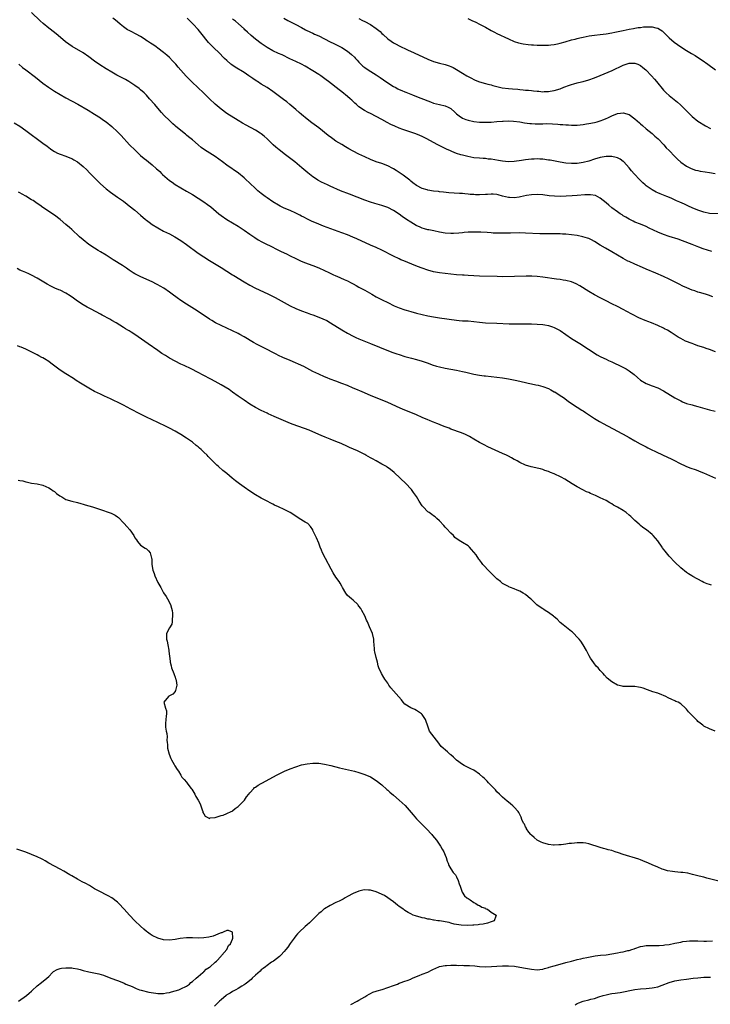
# Model space of a CAD drawing. Units: inches. Extents: x 2571000 to 2574000, y 1557000 to 1560000.
# Drawn here: x 2572201 to 2572441, y 1557662 to 1558004 of the extents above; entities that cross this region are included whole.
import ezdxf

# ---------------------------------------------------------------- set-up
doc = ezdxf.new("R2010")
doc.units = ezdxf.units.IN
doc.header["$MEASUREMENT"] = 0
doc.layers.add('LD25711557_10ft', color=254, linetype='Continuous')

msp = doc.modelspace()

# ---------------------------------------------------------------- linework, layer by layer
at = {"layer": 'LD25711557_10ft'}
for points, elevation in [([(2572443.1, 1557889), (2572441, 1557889.74), (2572439.9, 1557890.1), (2572439, 1557890.42), (2572437, 1557891.08), (2572435.61, 1557891.61), (2572435, 1557891.81), (2572432.71, 1557892.71), (2572431, 1557893.54), (2572430.06, 1557894.06), (2572427.67, 1557895.67), (2572426.43, 1557896.43), (2572425.37, 1557897), (2572425, 1557897.19), (2572423, 1557898.09), (2572420.84, 1557899), (2572419.5, 1557899.5), (2572419, 1557899.72), (2572418.07, 1557900.07), (2572417, 1557900.58), (2572416.7, 1557900.7), (2572414.03, 1557902.03), (2572412.28, 1557903), (2572411, 1557903.68), (2572409, 1557904.69), (2572407, 1557905.65), (2572405, 1557906.63), (2572403, 1557907.69), (2572401, 1557908.82), (2572399, 1557909.99), (2572395.88, 1557911.88), (2572394.58, 1557912.58), (2572393, 1557913.27), (2572391, 1557913.79), (2572390.09, 1557913.91), (2572389, 1557914.08), (2572387.77, 1557914.23), (2572383, 1557914.87), (2572381, 1557915.1), (2572379.22, 1557915.22), (2572377.22, 1557915.22), (2572373.1, 1557915.1), (2572369.08, 1557915.08), (2572367.1, 1557915.1), (2572361, 1557915.24), (2572359, 1557915.33), (2572357, 1557915.46), (2572355.58, 1557915.58), (2572355, 1557915.61), (2572353, 1557915.79), (2572349, 1557916.2), (2572347, 1557916.43), (2572345, 1557916.8), (2572343, 1557917.37), (2572341, 1557918.07), (2572339.32, 1557918.68), (2572337.41, 1557919.41), (2572334.56, 1557920.56), (2572333.57, 1557921), (2572333, 1557921.26), (2572331, 1557922.21), (2572327, 1557924.28), (2572325, 1557925.2), (2572323, 1557926.07), (2572318.28, 1557928.28), (2572316.89, 1557928.89), (2572315, 1557929.64), (2572313, 1557930.39), (2572306.69, 1557932.69), (2572305, 1557933.35), (2572302.45, 1557934.45), (2572301.1, 1557935.1), (2572299.77, 1557935.77), (2572299, 1557936.2), (2572298.46, 1557936.46), (2572297, 1557937.23), (2572295, 1557938.14), (2572293, 1557938.98), (2572291.62, 1557939.62), (2572291, 1557939.94), (2572289, 1557941.13), (2572287, 1557942.54), (2572286.38, 1557943), (2572285, 1557944.04), (2572283.85, 1557945), (2572283, 1557945.76), (2572281, 1557947.66), (2572279.54, 1557949), (2572279, 1557949.47), (2572277.05, 1557951.05), (2572273, 1557953.88), (2572271.55, 1557955), (2572268.95, 1557956.95), (2572265.27, 1557959.27), (2572264.09, 1557960.09), (2572262.99, 1557960.99), (2572261, 1557962.69), (2572259.72, 1557963.72), (2572259, 1557964.34), (2572258.62, 1557964.62), (2572255.3, 1557967.3), (2572255, 1557967.58), (2572254.23, 1557968.23), (2572253, 1557969.42), (2572251.22, 1557971.22), (2572250.26, 1557972.26), (2572249, 1557973.71), (2572247.91, 1557975), (2572246.13, 1557977), (2572245, 1557978.19), (2572244.2, 1557979), (2572243, 1557980.11), (2572242.51, 1557980.51), (2572241, 1557981.66), (2572238.95, 1557982.95), (2572237.7, 1557983.7), (2572237, 1557984.04), (2572236.39, 1557984.39), (2572234.75, 1557985.25), (2572233, 1557986.23), (2572231, 1557987.41), (2572228.84, 1557988.84), (2572227, 1557990.12), (2572225, 1557991.55), (2572223, 1557992.92), (2572219.19, 1557995.19), (2572217.98, 1557995.98), (2572216.84, 1557996.84), (2572214.29, 1557999), (2572213, 1558000.06), (2572211, 1558001.6), (2572209.12, 1558003.12), (2572208.08, 1558004.08), (2572205.02, 1558007)], 6940), ([(2572442.12, 1557908.12), (2572440.67, 1557908.67), (2572439.59, 1557909), (2572437.55, 1557909.55), (2572437, 1557909.72), (2572435.86, 1557910.14), (2572435, 1557910.42), (2572433.17, 1557911.17), (2572431.78, 1557911.78), (2572430.44, 1557912.44), (2572427, 1557914.21), (2572425, 1557915.18), (2572422.36, 1557916.36), (2572419, 1557917.72), (2572417.75, 1557918.25), (2572415, 1557919.44), (2572413, 1557920.33), (2572412.54, 1557920.54), (2572411, 1557921.38), (2572409, 1557922.59), (2572407, 1557923.78), (2572404.76, 1557925), (2572403, 1557926.03), (2572401, 1557927.28), (2572399.89, 1557927.89), (2572399, 1557928.32), (2572398.51, 1557928.51), (2572396.98, 1557928.98), (2572395, 1557929.36), (2572393, 1557929.63), (2572391, 1557929.84), (2572389.89, 1557929.89), (2572389, 1557929.95), (2572384.03, 1557929.97), (2572381.97, 1557930.03), (2572377, 1557930.28), (2572375, 1557930.29), (2572371.76, 1557930.24), (2572367, 1557930.21), (2572365.73, 1557930.27), (2572365, 1557930.29), (2572363.59, 1557930.41), (2572361.44, 1557930.55), (2572361, 1557930.58), (2572359.39, 1557930.61), (2572357, 1557930.53), (2572355.59, 1557930.41), (2572355, 1557930.37), (2572353.77, 1557930.23), (2572351.87, 1557930.13), (2572351, 1557930.12), (2572349, 1557930.24), (2572347, 1557930.58), (2572345.01, 1557930.99), (2572343.36, 1557931.36), (2572343, 1557931.41), (2572341.78, 1557931.78), (2572341, 1557931.99), (2572340.29, 1557932.29), (2572338.95, 1557932.95), (2572337, 1557934.07), (2572335.51, 1557935), (2572334.02, 1557936.02), (2572333, 1557936.79), (2572331, 1557938.13), (2572329, 1557939.11), (2572327, 1557939.8), (2572324.56, 1557940.56), (2572323, 1557941.05), (2572321, 1557941.76), (2572315.75, 1557943.75), (2572312.62, 1557945), (2572309, 1557946.56), (2572308.03, 1557947), (2572307, 1557947.5), (2572306.01, 1557948.01), (2572304.72, 1557948.72), (2572304.27, 1557949), (2572303, 1557949.85), (2572302.32, 1557950.32), (2572301.19, 1557951.19), (2572299.1, 1557953), (2572296.72, 1557955), (2572295.74, 1557955.74), (2572293.43, 1557957.43), (2572291.18, 1557959.18), (2572290.11, 1557960.11), (2572289.13, 1557961), (2572287, 1557963.03), (2572285.95, 1557963.95), (2572285, 1557964.75), (2572284.65, 1557965), (2572283, 1557966.07), (2572279.75, 1557967.75), (2572278.5, 1557968.5), (2572277, 1557969.45), (2572273, 1557971.92), (2572271, 1557973.39), (2572269, 1557975.12), (2572267, 1557977.02), (2572265, 1557978.96), (2572262.77, 1557981), (2572261, 1557982.67), (2572259.85, 1557983.85), (2572258.88, 1557984.88), (2572256.04, 1557988.04), (2572255.21, 1557989), (2572254.15, 1557990.15), (2572253, 1557991.35), (2572252.15, 1557992.15), (2572251, 1557993.13), (2572249, 1557994.61), (2572248.41, 1557995), (2572247.59, 1557995.59), (2572247, 1557995.95), (2572246.38, 1557996.38), (2572245.41, 1557997), (2572245.17, 1557997.17), (2572244.21, 1557997.79), (2572243, 1557998.6), (2572241.49, 1557999.49), (2572241, 1557999.72), (2572240.15, 1558000.15), (2572239, 1558000.69), (2572238.44, 1558001), (2572237, 1558002.01), (2572235.83, 1558003), (2572235, 1558003.72), (2572234.28, 1558004.28), (2572233.31, 1558005)], 6950), ([(2572441.8, 1557923.8), (2572440.29, 1557924.29), (2572438.8, 1557924.8), (2572437.33, 1557925.33), (2572435, 1557926.23), (2572431.6, 1557927.6), (2572430.12, 1557928.12), (2572427, 1557929.11), (2572425, 1557929.79), (2572423, 1557930.61), (2572420.02, 1557932.02), (2572419, 1557932.51), (2572417, 1557933.33), (2572415, 1557934.11), (2572414.41, 1557934.41), (2572413, 1557935.06), (2572411.84, 1557935.84), (2572411, 1557936.29), (2572410.58, 1557936.58), (2572409.88, 1557937), (2572409, 1557937.6), (2572407, 1557939.05), (2572405.97, 1557939.97), (2572405, 1557940.73), (2572403, 1557942.42), (2572401.32, 1557943.32), (2572399.61, 1557943.61), (2572399, 1557943.61), (2572397.58, 1557943.58), (2572395, 1557943.37), (2572393.25, 1557943.25), (2572391.14, 1557943.14), (2572389.04, 1557943.04), (2572387.05, 1557943.05), (2572385.23, 1557943.23), (2572383, 1557943.54), (2572381, 1557943.69), (2572379, 1557943.62), (2572377.35, 1557943.35), (2572375.18, 1557942.82), (2572374.77, 1557942.77), (2572373, 1557942.5), (2572371.4, 1557942.6), (2572371, 1557942.62), (2572369, 1557943.15), (2572367.51, 1557943.51), (2572367, 1557943.66), (2572365.76, 1557943.76), (2572365, 1557943.79), (2572363.73, 1557943.73), (2572363, 1557943.65), (2572361, 1557943.55), (2572359.58, 1557943.58), (2572359, 1557943.64), (2572357.7, 1557943.7), (2572357, 1557943.84), (2572355.87, 1557943.87), (2572355, 1557944), (2572354.02, 1557944.02), (2572350.31, 1557944.31), (2572348.48, 1557944.48), (2572347, 1557944.65), (2572346.67, 1557944.67), (2572344.89, 1557944.89), (2572343, 1557945.2), (2572342.7, 1557945.3), (2572341, 1557945.79), (2572339, 1557946.84), (2572337.77, 1557947.77), (2572337, 1557948.33), (2572336.65, 1557948.65), (2572334.38, 1557950.38), (2572331.99, 1557951.99), (2572331, 1557952.61), (2572330.76, 1557952.76), (2572329, 1557953.66), (2572327, 1557954.42), (2572325, 1557955.08), (2572323, 1557955.86), (2572321, 1557956.76), (2572319, 1557957.7), (2572317, 1557958.71), (2572315.53, 1557959.53), (2572314.26, 1557960.26), (2572313, 1557961.02), (2572311, 1557962.27), (2572309.94, 1557963), (2572309.39, 1557963.39), (2572308.26, 1557964.26), (2572305, 1557966.91), (2572302.64, 1557968.64), (2572301, 1557969.9), (2572299, 1557971.52), (2572298.21, 1557972.21), (2572297, 1557973.22), (2572294.99, 1557974.99), (2572293.9, 1557975.9), (2572292.77, 1557976.77), (2572289, 1557979.5), (2572287, 1557980.89), (2572285, 1557982.1), (2572283.66, 1557983), (2572283.25, 1557983.25), (2572282.03, 1557984.03), (2572281, 1557984.79), (2572280.7, 1557985), (2572279, 1557986.09), (2572275.95, 1557987.95), (2572274.75, 1557988.75), (2572274.44, 1557989), (2572273, 1557990.26), (2572272.22, 1557991), (2572271.63, 1557991.63), (2572270.63, 1557992.63), (2572268.17, 1557995), (2572267.58, 1557995.58), (2572266.62, 1557996.62), (2572263.94, 1557999.94), (2572263, 1558001.06), (2572261.28, 1558003), (2572260.16, 1558004.16), (2572259.21, 1558005)], 6960), ([(2572444.97, 1557936.97), (2572441, 1557937.11), (2572439, 1557937.5), (2572437, 1557938.18), (2572435, 1557938.99), (2572433.67, 1557939.67), (2572433, 1557939.94), (2572432.29, 1557940.29), (2572430.68, 1557941), (2572429.49, 1557941.49), (2572427.64, 1557942.36), (2572426.17, 1557943), (2572425, 1557943.46), (2572423.88, 1557943.88), (2572423, 1557944.25), (2572422.49, 1557944.49), (2572421, 1557945.32), (2572419, 1557946.74), (2572418.66, 1557947), (2572417.78, 1557947.78), (2572417, 1557948.55), (2572416.76, 1557948.76), (2572414.84, 1557950.84), (2572413.9, 1557951.9), (2572413, 1557952.98), (2572411.19, 1557955), (2572411, 1557955.19), (2572409.94, 1557955.94), (2572409, 1557956.42), (2572408.58, 1557956.58), (2572407, 1557956.94), (2572405, 1557956.93), (2572403, 1557956.54), (2572401, 1557955.95), (2572399, 1557955.32), (2572397, 1557954.78), (2572395, 1557954.49), (2572393, 1557954.46), (2572391, 1557954.64), (2572389, 1557954.95), (2572387.28, 1557955.28), (2572385.58, 1557955.58), (2572385, 1557955.67), (2572383, 1557955.92), (2572381.98, 1557955.98), (2572381, 1557956.06), (2572380.03, 1557956.03), (2572379, 1557956.02), (2572377, 1557955.77), (2572375.52, 1557955.52), (2572373, 1557955.16), (2572371, 1557955.09), (2572369, 1557955.3), (2572367.56, 1557955.56), (2572365, 1557955.95), (2572364.03, 1557956.03), (2572363, 1557956.15), (2572362.2, 1557956.2), (2572361, 1557956.29), (2572359, 1557956.49), (2572356.87, 1557956.87), (2572355, 1557957.34), (2572354.48, 1557957.52), (2572353, 1557957.97), (2572351.37, 1557958.63), (2572350.83, 1557958.83), (2572349.49, 1557959.49), (2572346.51, 1557961), (2572345, 1557961.75), (2572342.64, 1557963), (2572341, 1557963.84), (2572340.2, 1557964.2), (2572338.8, 1557964.8), (2572337, 1557965.42), (2572334.3, 1557966.3), (2572333, 1557966.77), (2572331.43, 1557967.43), (2572330.07, 1557968.07), (2572328.76, 1557968.76), (2572327, 1557969.74), (2572325, 1557970.82), (2572323, 1557971.83), (2572322.2, 1557972.2), (2572320.92, 1557972.92), (2572319, 1557974.24), (2572318.58, 1557974.58), (2572318.12, 1557975), (2572317.51, 1557975.51), (2572316.46, 1557976.46), (2572315.9, 1557977), (2572315, 1557977.81), (2572313, 1557979.44), (2572312.11, 1557980.11), (2572308.44, 1557983), (2572307.62, 1557983.62), (2572305.72, 1557985), (2572305, 1557985.48), (2572303, 1557986.74), (2572300.29, 1557988.29), (2572298.97, 1557988.97), (2572297, 1557989.94), (2572294.93, 1557990.93), (2572292.22, 1557992.22), (2572291, 1557992.77), (2572289, 1557993.71), (2572287, 1557994.83), (2572285.71, 1557995.71), (2572285, 1557996.17), (2572283, 1557997.73), (2572281.48, 1557999), (2572280.21, 1558000.21), (2572279.31, 1558001), (2572279, 1558001.32), (2572277.07, 1558003.07), (2572275.99, 1558003.99), (2572275, 1558004.69)], 6970), ([(2572292.87, 1558005), (2572294.25, 1558004.25), (2572295.58, 1558003.58), (2572297, 1558002.82), (2572299, 1558001.73), (2572300.41, 1558001), (2572302.16, 1558000.16), (2572303, 1557999.8), (2572303.52, 1557999.52), (2572305, 1557998.85), (2572307, 1557997.85), (2572309, 1557996.83), (2572310.24, 1557996.24), (2572313, 1557994.79), (2572315, 1557993.5), (2572315.67, 1557993), (2572316.41, 1557992.41), (2572317.46, 1557991.46), (2572317.85, 1557991), (2572318.42, 1557990.42), (2572319, 1557989.75), (2572319.69, 1557989), (2572320.38, 1557988.38), (2572321, 1557987.88), (2572322.23, 1557987), (2572325, 1557985.31), (2572326.35, 1557984.35), (2572327.54, 1557983.54), (2572329, 1557982.5), (2572331, 1557981.31), (2572331.61, 1557981), (2572332.5, 1557980.5), (2572333, 1557980.25), (2572333.89, 1557979.89), (2572335, 1557979.39), (2572335.3, 1557979.3), (2572337.69, 1557978.31), (2572339, 1557977.81), (2572343, 1557976.23), (2572343.92, 1557975.92), (2572345, 1557975.51), (2572347.01, 1557975.01), (2572349, 1557974.58), (2572350.1, 1557974.1), (2572351, 1557973.64), (2572352.36, 1557972.36), (2572353, 1557971.79), (2572353.39, 1557971.39), (2572353.83, 1557971), (2572355, 1557970.22), (2572356.18, 1557969.82), (2572357, 1557969.49), (2572359, 1557969.13), (2572361, 1557968.9), (2572362.85, 1557968.85), (2572363, 1557968.82), (2572364.89, 1557968.89), (2572365, 1557968.88), (2572366.97, 1557969.03), (2572369, 1557969.22), (2572369.21, 1557969.21), (2572371, 1557969.29), (2572372.82, 1557969.18), (2572375, 1557968.91), (2572376.66, 1557968.66), (2572378.43, 1557968.43), (2572379, 1557968.38), (2572380.3, 1557968.3), (2572381, 1557968.27), (2572383, 1557968.3), (2572384.36, 1557968.36), (2572386.32, 1557968.32), (2572388.18, 1557968.18), (2572389, 1557968.08), (2572390.01, 1557968.01), (2572391, 1557967.9), (2572391.88, 1557967.88), (2572393, 1557967.79), (2572393.83, 1557967.83), (2572395, 1557967.83), (2572397, 1557968.04), (2572398.22, 1557968.22), (2572399, 1557968.35), (2572401, 1557968.74), (2572401.93, 1557969), (2572403, 1557969.34), (2572404.2, 1557969.8), (2572405, 1557970.15), (2572405.6, 1557970.4), (2572407, 1557971.07), (2572409, 1557971.9), (2572410.03, 1557972.03), (2572411, 1557972.13), (2572413, 1557971.47), (2572415, 1557970.03), (2572416.61, 1557968.61), (2572417, 1557968.29), (2572417.68, 1557967.68), (2572419, 1557966.56), (2572421, 1557964.92), (2572422.02, 1557964.02), (2572423.13, 1557963), (2572425.06, 1557961), (2572425.96, 1557959.96), (2572426.92, 1557959), (2572428.92, 1557956.92), (2572429.92, 1557955.92), (2572431, 1557954.98), (2572433, 1557953.52), (2572434.68, 1557952.68), (2572436.19, 1557952.19), (2572437, 1557952.03), (2572437.82, 1557951.82), (2572439.53, 1557951.53), (2572441, 1557951.31), (2572443, 1557951.04)], 6980), ([(2572318.93, 1558004.93), (2572320.24, 1558004.24), (2572321, 1558003.91), (2572323, 1558002.81), (2572325, 1558001.44), (2572326.35, 1558000.35), (2572327, 1557999.69), (2572327.37, 1557999.37), (2572329, 1557997.88), (2572330.2, 1557997), (2572331, 1557996.48), (2572331.96, 1557995.96), (2572333, 1557995.42), (2572335.95, 1557994.05), (2572338.24, 1557993), (2572343, 1557990.74), (2572345, 1557989.92), (2572347, 1557989.34), (2572349, 1557988.89), (2572350.43, 1557988.44), (2572351, 1557988.23), (2572351.82, 1557987.82), (2572353, 1557987.18), (2572355, 1557985.94), (2572356.55, 1557985), (2572357, 1557984.74), (2572358.14, 1557984.14), (2572359, 1557983.72), (2572359.5, 1557983.5), (2572361, 1557982.93), (2572363, 1557982.33), (2572363.88, 1557982.12), (2572365, 1557981.78), (2572365.58, 1557981.58), (2572367, 1557981.23), (2572368.82, 1557980.82), (2572371, 1557980.55), (2572372.44, 1557980.44), (2572374.29, 1557980.29), (2572375, 1557980.22), (2572376.13, 1557980.13), (2572377, 1557980.02), (2572377.96, 1557979.96), (2572379, 1557979.82), (2572379.78, 1557979.78), (2572381, 1557979.6), (2572381.59, 1557979.59), (2572383, 1557979.44), (2572383.47, 1557979.47), (2572385, 1557979.47), (2572385.59, 1557979.59), (2572387, 1557979.82), (2572389, 1557980.48), (2572390.31, 1557981), (2572392.27, 1557981.73), (2572393, 1557981.93), (2572393.81, 1557982.19), (2572395, 1557982.48), (2572395.4, 1557982.6), (2572397, 1557982.99), (2572399, 1557983.56), (2572401, 1557984.25), (2572403, 1557985.08), (2572407.14, 1557986.86), (2572411, 1557988.64), (2572412.73, 1557989.27), (2572413, 1557989.36), (2572415, 1557989.42), (2572416.02, 1557989), (2572417, 1557988.51), (2572417.81, 1557987.81), (2572418.8, 1557987), (2572420.77, 1557985), (2572421.82, 1557983.82), (2572422.58, 1557983), (2572425, 1557980.01), (2572425.48, 1557979.48), (2572425.95, 1557979), (2572427, 1557978.07), (2572428.75, 1557976.75), (2572429.84, 1557975.84), (2572430.87, 1557974.87), (2572433, 1557972.74), (2572435, 1557970.8), (2572437, 1557969.22), (2572439.62, 1557967.62), (2572441.38, 1557966.62)], 6990), ([(2572356.87, 1558004.87), (2572358.27, 1558004.27), (2572359.63, 1558003.63), (2572361, 1558002.95), (2572363, 1558001.88), (2572365, 1558000.74), (2572366.12, 1558000.12), (2572367, 1557999.67), (2572371, 1557997.81), (2572372.97, 1557996.97), (2572374.49, 1557996.49), (2572376.12, 1557996.12), (2572377.88, 1557995.88), (2572379, 1557995.8), (2572379.73, 1557995.73), (2572381, 1557995.68), (2572381.65, 1557995.65), (2572383.63, 1557995.63), (2572385, 1557995.68), (2572385.74, 1557995.74), (2572387, 1557995.89), (2572388.11, 1557996.11), (2572389, 1557996.31), (2572390.8, 1557996.8), (2572393, 1557997.44), (2572394.24, 1557997.76), (2572395, 1557997.97), (2572395.85, 1557998.15), (2572397, 1557998.45), (2572399.13, 1557998.87), (2572401, 1557999.12), (2572403, 1557999.3), (2572405, 1557999.55), (2572407, 1557999.89), (2572408.12, 1558000.12), (2572411, 1558000.75), (2572413, 1558001.15), (2572414.52, 1558001.48), (2572415, 1558001.52), (2572416.23, 1558001.77), (2572417, 1558001.84), (2572418.03, 1558001.97), (2572419, 1558002.05), (2572419.99, 1558002.01), (2572421, 1558002.05), (2572422.34, 1558001.66), (2572423, 1558001.56), (2572423.94, 1558001), (2572424.57, 1558000.57), (2572425.6, 1557999.6), (2572427, 1557998.2), (2572428.69, 1557996.69), (2572429.83, 1557995.83), (2572431, 1557995), (2572433, 1557993.77), (2572434.75, 1557992.75), (2572436.01, 1557992.01), (2572437.23, 1557991.23), (2572438.43, 1557990.43), (2572440.48, 1557989), (2572443.09, 1557987.09)], 7000), ([(2572200.6, 1557989), (2572201.9, 1557987.9), (2572203.03, 1557987.03), (2572206.46, 1557984.46), (2572209, 1557982.44), (2572210.95, 1557981), (2572213, 1557979.67), (2572215, 1557978.44), (2572217, 1557977.31), (2572221.11, 1557975.11), (2572224.71, 1557973), (2572227, 1557971.6), (2572229, 1557970.33), (2572229.76, 1557969.76), (2572231, 1557968.92), (2572233, 1557967.33), (2572235, 1557965.43), (2572236.18, 1557964.18), (2572239.14, 1557961), (2572241.05, 1557959.05), (2572243, 1557957.22), (2572244.2, 1557956.2), (2572245, 1557955.59), (2572245.73, 1557955), (2572247, 1557954.02), (2572248.58, 1557952.59), (2572249, 1557952.25), (2572249.63, 1557951.63), (2572250.31, 1557951), (2572250.66, 1557950.66), (2572253, 1557948.6), (2572253.93, 1557947.93), (2572255, 1557947.17), (2572257, 1557945.96), (2572259, 1557944.86), (2572261, 1557943.7), (2572263, 1557942.44), (2572265, 1557941.12), (2572266.25, 1557940.25), (2572267.39, 1557939.39), (2572270.27, 1557937), (2572271, 1557936.42), (2572272.97, 1557935), (2572277, 1557932.63), (2572279, 1557931.3), (2572281, 1557929.89), (2572282.36, 1557929), (2572282.74, 1557928.74), (2572283.95, 1557927.95), (2572285.24, 1557927.24), (2572285.71, 1557927), (2572286.54, 1557926.54), (2572288.33, 1557925.67), (2572290.56, 1557924.56), (2572291, 1557924.36), (2572291.9, 1557923.9), (2572293.73, 1557923), (2572295, 1557922.34), (2572297, 1557921.36), (2572298.64, 1557920.64), (2572300.06, 1557920.06), (2572303, 1557919.01), (2572305, 1557918.15), (2572307, 1557917.23), (2572308.51, 1557916.51), (2572309, 1557916.3), (2572309.88, 1557915.88), (2572311, 1557915.42), (2572311.28, 1557915.28), (2572313.86, 1557914.14), (2572315, 1557913.6), (2572316.24, 1557913), (2572317, 1557912.59), (2572318.01, 1557912.01), (2572319, 1557911.48), (2572319.93, 1557911), (2572321, 1557910.39), (2572323.53, 1557909), (2572325, 1557908.13), (2572325.73, 1557907.73), (2572327.03, 1557907.03), (2572329, 1557906.08), (2572331.31, 1557905), (2572333, 1557904.28), (2572335, 1557903.56), (2572335.43, 1557903.43), (2572337, 1557902.97), (2572339, 1557902.45), (2572343, 1557901.48), (2572344.93, 1557901.07), (2572347, 1557900.73), (2572353, 1557899.93), (2572353.85, 1557899.85), (2572355, 1557899.76), (2572355.72, 1557899.72), (2572357, 1557899.67), (2572359, 1557899.49), (2572361, 1557899.23), (2572363, 1557899.03), (2572367, 1557898.88), (2572371.33, 1557898.67), (2572373.37, 1557898.63), (2572377, 1557898.69), (2572379, 1557898.67), (2572381, 1557898.59), (2572383, 1557898.42), (2572383.71, 1557898.29), (2572385, 1557898.09), (2572386.37, 1557897.63), (2572387, 1557897.44), (2572389, 1557896.33), (2572390.96, 1557894.96), (2572393, 1557893.59), (2572395.85, 1557891.85), (2572401.94, 1557887.94), (2572403, 1557887.37), (2572403.23, 1557887.23), (2572405, 1557886.35), (2572405.88, 1557885.88), (2572407, 1557885.42), (2572408.64, 1557884.64), (2572409, 1557884.48), (2572411.34, 1557883.34), (2572411.95, 1557883), (2572413, 1557882.34), (2572414.81, 1557881), (2572415.98, 1557879.98), (2572417, 1557879.05), (2572419, 1557877.87), (2572421.07, 1557877.07), (2572423, 1557876.36), (2572425, 1557875.36), (2572429, 1557872.95), (2572431, 1557871.85), (2572431.59, 1557871.59), (2572433, 1557871), (2572435, 1557870.47), (2572435.69, 1557870.31), (2572437, 1557869.97), (2572441, 1557868.75), (2572443, 1557868.32)], 6930), ([(2572199, 1557968.62), (2572201, 1557967.4), (2572203, 1557965.99), (2572209, 1557961.51), (2572210.45, 1557960.45), (2572211, 1557960.03), (2572211.6, 1557959.6), (2572212.49, 1557959), (2572213, 1557958.68), (2572214.09, 1557958.09), (2572215, 1557957.71), (2572217, 1557956.98), (2572218.41, 1557956.41), (2572219, 1557956.15), (2572219.76, 1557955.76), (2572221, 1557954.99), (2572223, 1557953.43), (2572224.26, 1557952.26), (2572225.26, 1557951.26), (2572227, 1557949.44), (2572228.2, 1557948.2), (2572229, 1557947.4), (2572231, 1557945.66), (2572232.53, 1557944.53), (2572235, 1557942.81), (2572237, 1557941.31), (2572238.29, 1557940.29), (2572239, 1557939.76), (2572241, 1557938.19), (2572243, 1557936.48), (2572244.7, 1557935), (2572245, 1557934.75), (2572246.01, 1557934.01), (2572247, 1557933.3), (2572249, 1557932.07), (2572251, 1557930.97), (2572253, 1557929.97), (2572254.94, 1557928.94), (2572257, 1557927.68), (2572259, 1557926.32), (2572263, 1557923.31), (2572265, 1557921.94), (2572267, 1557920.67), (2572271, 1557918.25), (2572275, 1557915.79), (2572275.48, 1557915.48), (2572279, 1557913.27), (2572281, 1557912.11), (2572283, 1557911.11), (2572285.81, 1557909.81), (2572287.47, 1557909), (2572289.79, 1557907.79), (2572295, 1557904.97), (2572297, 1557904), (2572299, 1557903.18), (2572301, 1557902.49), (2572302.09, 1557902.09), (2572303, 1557901.79), (2572305, 1557901.05), (2572306.44, 1557900.44), (2572307.8, 1557899.8), (2572309.08, 1557899.08), (2572313, 1557896.59), (2572315, 1557895.42), (2572317, 1557894.36), (2572317.92, 1557893.92), (2572319, 1557893.43), (2572323, 1557891.88), (2572329.28, 1557889.28), (2572330.74, 1557888.74), (2572332.23, 1557888.23), (2572333, 1557887.97), (2572335, 1557887.34), (2572337.27, 1557886.73), (2572339, 1557886.31), (2572341, 1557885.74), (2572343.05, 1557885), (2572344.46, 1557884.46), (2572346, 1557884), (2572347, 1557883.71), (2572349, 1557883.27), (2572353, 1557882.57), (2572355, 1557882.15), (2572356.15, 1557881.85), (2572359, 1557881.16), (2572361, 1557880.8), (2572362.61, 1557880.61), (2572363, 1557880.54), (2572365, 1557880.33), (2572367, 1557880.14), (2572369, 1557879.92), (2572371, 1557879.59), (2572373.9, 1557879), (2572377, 1557878.3), (2572377.93, 1557878.07), (2572379, 1557877.84), (2572380.51, 1557877.49), (2572381.34, 1557877.34), (2572383, 1557876.9), (2572385, 1557876.14), (2572385.74, 1557875.74), (2572387, 1557875.08), (2572387.13, 1557875), (2572389, 1557873.78), (2572390.14, 1557873), (2572391.78, 1557871.78), (2572393, 1557870.94), (2572395, 1557869.67), (2572396.61, 1557868.61), (2572397, 1557868.39), (2572397.8, 1557867.8), (2572401, 1557865.76), (2572402.73, 1557864.73), (2572404.01, 1557864.01), (2572409, 1557861.36), (2572410.52, 1557860.52), (2572411, 1557860.27), (2572413, 1557859.14), (2572415, 1557857.98), (2572416.93, 1557856.93), (2572418.24, 1557856.24), (2572419, 1557855.87), (2572419.56, 1557855.56), (2572420.72, 1557855), (2572422.23, 1557854.23), (2572424.89, 1557853), (2572427.68, 1557851.68), (2572429.02, 1557851.02), (2572430.34, 1557850.34), (2572433, 1557849.08), (2572434.49, 1557848.49), (2572435.98, 1557847.98), (2572437, 1557847.6), (2572437.46, 1557847.46), (2572438.89, 1557846.89), (2572441, 1557845.97), (2572443.14, 1557845)], 6920), ([(2572441.76, 1557807.76), (2572441, 1557808), (2572440.24, 1557808.24), (2572439, 1557808.72), (2572438.41, 1557809), (2572435.23, 1557810.77), (2572434.84, 1557811), (2572433.73, 1557811.73), (2572433, 1557812.17), (2572431, 1557813.76), (2572429, 1557815.74), (2572427, 1557817.89), (2572425.56, 1557819.56), (2572425, 1557820.33), (2572424.7, 1557820.7), (2572424.51, 1557821), (2572423, 1557823.16), (2572421.39, 1557825), (2572421, 1557825.39), (2572419.05, 1557827), (2572417.86, 1557827.86), (2572417, 1557828.51), (2572416.74, 1557828.74), (2572416.51, 1557829), (2572415, 1557830.27), (2572414.62, 1557830.62), (2572414.27, 1557831), (2572413.61, 1557831.61), (2572413, 1557832.15), (2572411.96, 1557833), (2572411, 1557833.69), (2572409, 1557834.89), (2572407.62, 1557835.62), (2572407, 1557836.02), (2572406.35, 1557836.35), (2572405, 1557837.17), (2572403, 1557838.19), (2572401.31, 1557839), (2572399.65, 1557839.65), (2572399, 1557839.96), (2572398.25, 1557840.25), (2572396.92, 1557840.92), (2572395, 1557841.93), (2572393.24, 1557843), (2572391.88, 1557843.88), (2572390.62, 1557844.62), (2572389.33, 1557845.33), (2572387, 1557846.45), (2572385.66, 1557847), (2572385, 1557847.3), (2572383.71, 1557847.71), (2572383, 1557848), (2572382.18, 1557848.18), (2572381, 1557848.52), (2572380.6, 1557848.6), (2572378.97, 1557848.97), (2572377, 1557849.55), (2572375, 1557850.42), (2572374.08, 1557851), (2572373.38, 1557851.38), (2572373, 1557851.54), (2572372.09, 1557852.09), (2572371, 1557852.63), (2572370.3, 1557853), (2572369, 1557853.58), (2572363.89, 1557855.89), (2572362.55, 1557856.55), (2572361, 1557857.41), (2572359, 1557858.58), (2572357.45, 1557859.45), (2572356.13, 1557860.13), (2572354.73, 1557860.73), (2572351, 1557862.05), (2572350.34, 1557862.34), (2572349, 1557862.8), (2572347.46, 1557863.46), (2572347, 1557863.62), (2572346.06, 1557864.06), (2572345, 1557864.44), (2572344.61, 1557864.61), (2572343.58, 1557865), (2572343, 1557865.23), (2572341, 1557866.12), (2572339.02, 1557867.02), (2572337.62, 1557867.62), (2572335, 1557868.68), (2572333.36, 1557869.36), (2572329, 1557871.28), (2572323, 1557873.73), (2572320.11, 1557875), (2572317.92, 1557875.92), (2572317, 1557876.34), (2572315, 1557877.18), (2572313, 1557877.95), (2572311, 1557878.69), (2572309, 1557879.47), (2572307.92, 1557879.92), (2572307, 1557880.28), (2572305, 1557881.14), (2572303, 1557882.15), (2572299.8, 1557883.8), (2572295, 1557885.94), (2572292.54, 1557887), (2572291, 1557887.7), (2572290.13, 1557888.13), (2572289, 1557888.66), (2572287, 1557889.7), (2572283.53, 1557891.53), (2572282.24, 1557892.24), (2572279, 1557894.17), (2572277.54, 1557895), (2572277, 1557895.29), (2572275, 1557896.26), (2572271, 1557898.13), (2572269.09, 1557899.09), (2572267.82, 1557899.82), (2572267, 1557900.32), (2572263, 1557902.94), (2572261.74, 1557903.74), (2572259, 1557905.53), (2572257, 1557906.85), (2572255.74, 1557907.74), (2572254.01, 1557909), (2572253, 1557909.72), (2572251.04, 1557911.04), (2572249.81, 1557911.81), (2572249, 1557912.27), (2572248.52, 1557912.52), (2572247, 1557913.27), (2572243.03, 1557915.03), (2572241.71, 1557915.71), (2572241, 1557916.1), (2572240.45, 1557916.45), (2572239, 1557917.4), (2572238.06, 1557918.06), (2572236.68, 1557919), (2572233.46, 1557921), (2572231, 1557922.57), (2572229, 1557923.76), (2572228.21, 1557924.21), (2572226.97, 1557924.97), (2572225, 1557926.33), (2572223, 1557927.94), (2572221.78, 1557929), (2572219, 1557931.51), (2572218.2, 1557932.2), (2572217, 1557933.27), (2572215, 1557934.96), (2572213, 1557936.45), (2572209, 1557939.19), (2572207.94, 1557939.94), (2572207, 1557940.54), (2572205.54, 1557941.54), (2572205, 1557941.86), (2572203.07, 1557943.07), (2572201.81, 1557943.81), (2572201, 1557944.25), (2572200.5, 1557944.5)], 6910), ([(2572442.94, 1557756.94), (2572441, 1557757.75), (2572439, 1557758.74), (2572438.64, 1557759), (2572437.72, 1557759.72), (2572437, 1557760.38), (2572436.7, 1557760.7), (2572436.36, 1557761), (2572435, 1557762.4), (2572433.7, 1557763.7), (2572433, 1557764.58), (2572432.64, 1557765), (2572431, 1557766.43), (2572430.06, 1557767), (2572429.34, 1557767.34), (2572429, 1557767.54), (2572427.95, 1557767.95), (2572426.62, 1557768.62), (2572425.84, 1557769), (2572425, 1557769.38), (2572424.42, 1557769.58), (2572423, 1557770.14), (2572421.33, 1557770.67), (2572419.39, 1557771.39), (2572417.89, 1557771.89), (2572417, 1557772.14), (2572416.26, 1557772.26), (2572415, 1557772.46), (2572411, 1557772.55), (2572410.62, 1557772.62), (2572409, 1557773), (2572407, 1557774.16), (2572406.51, 1557774.51), (2572405.9, 1557775), (2572405.44, 1557775.44), (2572404.45, 1557776.45), (2572403.99, 1557777), (2572403, 1557778.1), (2572402.25, 1557779), (2572401.62, 1557779.62), (2572400.71, 1557780.71), (2572399.61, 1557782.39), (2572399.12, 1557783.12), (2572398.16, 1557785), (2572397.02, 1557787), (2572396.25, 1557788.25), (2572395.64, 1557789), (2572395, 1557789.71), (2572393.74, 1557791), (2572393.36, 1557791.36), (2572393, 1557791.67), (2572391.22, 1557793), (2572390.09, 1557793.91), (2572389, 1557794.75), (2572387.94, 1557795.94), (2572387, 1557796.7), (2572386.87, 1557796.87), (2572386.71, 1557797), (2572385, 1557798.24), (2572383.76, 1557799), (2572383.32, 1557799.32), (2572383, 1557799.53), (2572382.08, 1557800.08), (2572380.95, 1557800.95), (2572379, 1557802.75), (2572378.69, 1557803), (2572377, 1557804.46), (2572376.12, 1557805), (2572375, 1557805.65), (2572374.01, 1557806.02), (2572373, 1557806.5), (2572371.78, 1557807), (2572371.21, 1557807.21), (2572371, 1557807.3), (2572369, 1557808.38), (2572368.29, 1557809), (2572367, 1557809.93), (2572365.98, 1557811), (2572365.46, 1557811.46), (2572364.46, 1557812.46), (2572362.17, 1557815), (2572361.6, 1557815.6), (2572361, 1557816.52), (2572360.77, 1557816.77), (2572359.74, 1557818.26), (2572359, 1557819.25), (2572358.14, 1557820.14), (2572357.45, 1557821), (2572357, 1557821.4), (2572355, 1557822.63), (2572354.43, 1557823), (2572353.51, 1557823.51), (2572352.4, 1557824.4), (2572351.87, 1557825), (2572351, 1557825.87), (2572349.46, 1557827.46), (2572349, 1557827.98), (2572348.5, 1557828.5), (2572347, 1557830.14), (2572346.11, 1557831), (2572345.53, 1557831.53), (2572345, 1557831.87), (2572344.36, 1557832.36), (2572343.4, 1557833), (2572343, 1557833.3), (2572341.32, 1557835), (2572341, 1557835.42), (2572339.98, 1557837), (2572339, 1557838.58), (2572338.03, 1557840.03), (2572337.25, 1557841), (2572337, 1557841.29), (2572335.41, 1557843), (2572333.34, 1557845), (2572331.22, 1557847), (2572329.97, 1557847.97), (2572328.83, 1557848.83), (2572328.57, 1557849), (2572327, 1557849.88), (2572325, 1557851), (2572323.69, 1557851.69), (2572323, 1557852.1), (2572321.37, 1557853), (2572321, 1557853.2), (2572318.49, 1557854.49), (2572315.71, 1557855.71), (2572315, 1557856.01), (2572312.79, 1557857), (2572311, 1557857.78), (2572309, 1557858.58), (2572307.24, 1557859.24), (2572305.79, 1557859.79), (2572305, 1557860.13), (2572301.64, 1557861.64), (2572298.06, 1557863), (2572295.79, 1557863.79), (2572294.34, 1557864.34), (2572289.53, 1557866.47), (2572287.38, 1557867.38), (2572287, 1557867.56), (2572286.01, 1557868.01), (2572285, 1557868.5), (2572283, 1557869.53), (2572281, 1557870.72), (2572279, 1557872.1), (2572277, 1557873.55), (2572275, 1557874.96), (2572273.78, 1557875.78), (2572271, 1557877.48), (2572269, 1557878.57), (2572267.41, 1557879.41), (2572264.82, 1557880.82), (2572263, 1557881.77), (2572260.56, 1557883), (2572258.16, 1557884.16), (2572257, 1557884.69), (2572255, 1557885.67), (2572253, 1557886.79), (2572252.65, 1557887), (2572251.65, 1557887.65), (2572250.42, 1557888.42), (2572249, 1557889.37), (2572245.68, 1557891.68), (2572240.99, 1557895), (2572239.74, 1557895.74), (2572239, 1557896.21), (2572238.49, 1557896.49), (2572237.68, 1557897), (2572237, 1557897.41), (2572234.48, 1557899), (2572233, 1557899.89), (2572232.29, 1557900.29), (2572229.67, 1557901.67), (2572229, 1557902.01), (2572225.77, 1557903.77), (2572224.45, 1557904.45), (2572223, 1557905.26), (2572221, 1557906.58), (2572219.6, 1557907.6), (2572218.43, 1557908.43), (2572217, 1557909.33), (2572215, 1557910.35), (2572214.53, 1557910.53), (2572213.13, 1557911.13), (2572211.76, 1557911.76), (2572210.47, 1557912.47), (2572207, 1557914.57), (2572205, 1557915.65), (2572204.07, 1557916.07), (2572203, 1557916.54), (2572201.9, 1557917), (2572201, 1557917.4), (2572200.08, 1557917.92)], 6900), ([(2572444.72, 1557704.72), (2572441, 1557705.62), (2572440.14, 1557705.86), (2572439, 1557706.12), (2572437.45, 1557706.55), (2572435.15, 1557707.15), (2572433.51, 1557707.51), (2572431.75, 1557707.75), (2572431, 1557707.81), (2572429, 1557708.01), (2572428.12, 1557708.12), (2572426.43, 1557708.43), (2572425, 1557708.84), (2572424.54, 1557709), (2572423, 1557709.61), (2572421, 1557710.49), (2572419.78, 1557711), (2572417.85, 1557711.86), (2572417, 1557712.15), (2572416.4, 1557712.4), (2572411, 1557714.08), (2572409.36, 1557714.64), (2572408.2, 1557715), (2572407, 1557715.4), (2572405.72, 1557715.72), (2572405, 1557715.94), (2572404.14, 1557716.14), (2572403, 1557716.47), (2572399, 1557717.75), (2572397.97, 1557717.97), (2572397, 1557718.09), (2572395, 1557718.1), (2572393.97, 1557718.03), (2572393, 1557717.91), (2572392.15, 1557717.85), (2572391, 1557717.64), (2572389.38, 1557717.38), (2572389, 1557717.37), (2572388.61, 1557717.39), (2572387, 1557717.27), (2572386.67, 1557717.33), (2572385, 1557717.53), (2572383, 1557718.11), (2572382.4, 1557718.4), (2572380.99, 1557719), (2572379.98, 1557719.98), (2572379, 1557720.77), (2572378.77, 1557721), (2572378.17, 1557721.83), (2572377.37, 1557723), (2572377.26, 1557723.26), (2572377, 1557723.72), (2572376.59, 1557724.59), (2572376.3, 1557725), (2572375.73, 1557726.27), (2572375.45, 1557727), (2572375, 1557727.92), (2572374.66, 1557728.66), (2572374.4, 1557729), (2572373, 1557730.53), (2572372.53, 1557731), (2572371.69, 1557731.69), (2572371, 1557732.27), (2572370.62, 1557732.62), (2572369, 1557733.95), (2572367.96, 1557735), (2572367, 1557735.9), (2572366.51, 1557736.51), (2572366.07, 1557737), (2572365, 1557738.06), (2572364.12, 1557739), (2572363.6, 1557739.6), (2572362.61, 1557740.61), (2572362.13, 1557741), (2572361, 1557742.06), (2572359, 1557743.35), (2572357.91, 1557743.91), (2572357, 1557744.34), (2572355.67, 1557745), (2572355, 1557745.4), (2572353, 1557746.88), (2572352.85, 1557747), (2572351.92, 1557747.92), (2572351, 1557748.72), (2572350.86, 1557748.86), (2572350.67, 1557749), (2572349.77, 1557749.77), (2572347.67, 1557751.67), (2572347, 1557752.5), (2572346.76, 1557752.76), (2572343.55, 1557757), (2572342.81, 1557759), (2572342.36, 1557760.36), (2572342.19, 1557761), (2572341, 1557762.76), (2572340.79, 1557763), (2572339.71, 1557763.71), (2572339, 1557764.15), (2572338.45, 1557764.45), (2572337, 1557765.03), (2572335, 1557766.37), (2572334.4, 1557767), (2572333.82, 1557767.82), (2572332.93, 1557768.93), (2572330.07, 1557772.07), (2572329.41, 1557773), (2572329, 1557773.63), (2572328.05, 1557775), (2572327.63, 1557775.63), (2572326.79, 1557777), (2572325.95, 1557779), (2572325.74, 1557779.74), (2572325.45, 1557781), (2572325, 1557782.58), (2572324.51, 1557784.51), (2572324.42, 1557785), (2572324.42, 1557785.58), (2572324.26, 1557787), (2572324.16, 1557788.16), (2572324.15, 1557789), (2572323.68, 1557791), (2572322.72, 1557793.28), (2572321.93, 1557795), (2572321.62, 1557795.62), (2572321, 1557797.13), (2572319.98, 1557799), (2572319.61, 1557799.61), (2572319, 1557800.5), (2572318.77, 1557800.77), (2572318.56, 1557801), (2572317, 1557802.51), (2572316.38, 1557803), (2572315, 1557804.22), (2572314.38, 1557805), (2572313.22, 1557807), (2572313, 1557807.36), (2572312.44, 1557808.44), (2572312.08, 1557809), (2572311, 1557810.55), (2572310.04, 1557812.04), (2572309.3, 1557813.3), (2572307.31, 1557817), (2572306.28, 1557819), (2572305.93, 1557819.93), (2572305.45, 1557821), (2572305, 1557822.35), (2572304.27, 1557824.27), (2572303, 1557826.81), (2572302.89, 1557827), (2572302.14, 1557828.14), (2572301.16, 1557829.16), (2572300.32, 1557829.68), (2572298.24, 1557831), (2572297, 1557831.75), (2572295, 1557833.07), (2572293, 1557834.08), (2572290.97, 1557835), (2572289.6, 1557835.6), (2572289, 1557835.89), (2572288.3, 1557836.3), (2572287, 1557836.97), (2572285, 1557838.03), (2572283, 1557839.2), (2572281, 1557840.51), (2572279, 1557841.9), (2572277.45, 1557843), (2572276.06, 1557844.06), (2572274.9, 1557845), (2572273, 1557846.61), (2572271.66, 1557847.66), (2572270.09, 1557849), (2572269.49, 1557849.49), (2572268.04, 1557851), (2572267, 1557852.04), (2572266.56, 1557852.56), (2572266.11, 1557853), (2572265, 1557854.04), (2572264.03, 1557855), (2572263.48, 1557855.48), (2572263, 1557855.87), (2572262.39, 1557856.39), (2572261, 1557857.46), (2572259, 1557858.85), (2572257, 1557860.15), (2572255.61, 1557861), (2572255, 1557861.36), (2572253, 1557862.42), (2572251.84, 1557863), (2572249, 1557864.35), (2572247, 1557865.27), (2572245, 1557866.22), (2572241.79, 1557867.79), (2572240.48, 1557868.48), (2572239.54, 1557869), (2572237, 1557870.37), (2572235, 1557871.4), (2572233.92, 1557871.92), (2572233, 1557872.38), (2572232.57, 1557872.57), (2572230.44, 1557873.56), (2572229, 1557874.19), (2572227, 1557875.17), (2572225, 1557876.3), (2572222.06, 1557878.06), (2572220.61, 1557879), (2572219.61, 1557879.61), (2572217, 1557881.25), (2572215, 1557882.56), (2572213.59, 1557883.59), (2572211.77, 1557885), (2572211, 1557885.54), (2572209.52, 1557886.48), (2572209, 1557886.8), (2572208.64, 1557887), (2572207.55, 1557887.55), (2572207, 1557887.88), (2572206.24, 1557888.24), (2572204.88, 1557889), (2572203, 1557889.88), (2572201.45, 1557890.55), (2572201, 1557890.73), (2572200.13, 1557891)], 6890), ([(2572200.35, 1557844.35), (2572201, 1557844.13), (2572202.01, 1557844.01), (2572203, 1557843.72), (2572203.61, 1557843.61), (2572205, 1557843.3), (2572207, 1557842.97), (2572209, 1557842.53), (2572211, 1557841.68), (2572212, 1557841), (2572212.58, 1557840.58), (2572213, 1557840.32), (2572213.69, 1557839.69), (2572214.85, 1557838.85), (2572215.53, 1557838.47), (2572217, 1557837.59), (2572219, 1557836.96), (2572221, 1557836.49), (2572222.13, 1557836.12), (2572223, 1557835.92), (2572223.68, 1557835.68), (2572226.23, 1557835), (2572227, 1557834.77), (2572229, 1557834.1), (2572230.4, 1557833.6), (2572231, 1557833.36), (2572232.76, 1557832.76), (2572233, 1557832.66), (2572234.13, 1557832.13), (2572235, 1557831.55), (2572235.28, 1557831.28), (2572237, 1557829.49), (2572237.22, 1557829.22), (2572238.18, 1557828.18), (2572239.22, 1557827), (2572240.63, 1557825), (2572241, 1557824.28), (2572241.51, 1557823.51), (2572241.97, 1557823), (2572243, 1557821.72), (2572244.63, 1557820.63), (2572245, 1557820.36), (2572245.7, 1557819.7), (2572246.33, 1557819), (2572246.8, 1557817.2), (2572246.92, 1557816.92), (2572246.95, 1557815), (2572247.28, 1557813), (2572247.77, 1557811.77), (2572247.97, 1557811), (2572249, 1557808.7), (2572249.98, 1557807), (2572251, 1557805.13), (2572251.86, 1557803.86), (2572252.37, 1557803), (2572253.41, 1557801), (2572253.79, 1557799.79), (2572254, 1557799), (2572254.05, 1557798.05), (2572254.15, 1557797), (2572253.95, 1557795.95), (2572253.93, 1557795), (2572253.81, 1557794.19), (2572253, 1557792.92), (2572252.02, 1557791), (2572251.97, 1557790.03), (2572252.04, 1557789), (2572252.23, 1557788.23), (2572252.49, 1557787), (2572252.81, 1557785.19), (2572252.81, 1557785), (2572252.79, 1557784.79), (2572253.29, 1557781.29), (2572253.25, 1557781), (2572253.65, 1557779.65), (2572253.71, 1557779), (2572254.51, 1557777), (2572254.63, 1557776.63), (2572255, 1557775.81), (2572255.19, 1557775.19), (2572255.29, 1557775), (2572255.4, 1557774.6), (2572255.61, 1557773), (2572255.13, 1557771.13), (2572255.11, 1557771), (2572255.08, 1557770.92), (2572255, 1557770.81), (2572254.17, 1557769.83), (2572253, 1557769.29), (2572252.86, 1557769.14), (2572252.67, 1557769), (2572251.03, 1557767), (2572251.61, 1557765), (2572252.05, 1557764.05), (2572252.03, 1557763), (2572251.84, 1557762.16), (2572251.78, 1557761), (2572251.63, 1557759.63), (2572251.61, 1557759), (2572251.7, 1557758.3), (2572251.84, 1557757), (2572252.11, 1557756.11), (2572252.19, 1557755), (2572252.15, 1557753.85), (2572252.28, 1557753), (2572252.36, 1557752.36), (2572252.41, 1557751), (2572252.92, 1557748.92), (2572253.49, 1557747.49), (2572253.72, 1557747), (2572254.65, 1557745.35), (2572254.87, 1557744.87), (2572255.67, 1557743.67), (2572256.2, 1557743), (2572257, 1557741.6), (2572257.38, 1557741), (2572258.15, 1557740.15), (2572259, 1557739.17), (2572259.43, 1557738.57), (2572260.65, 1557737), (2572260.79, 1557736.79), (2572261.83, 1557735), (2572262.23, 1557734.23), (2572263.01, 1557733), (2572263.69, 1557731.69), (2572264.41, 1557729.59), (2572264.63, 1557729), (2572264.71, 1557728.71), (2572265, 1557728.18), (2572265.45, 1557727.45), (2572266.2, 1557727), (2572267, 1557726.61), (2572267.24, 1557726.76), (2572269, 1557726.89), (2572269.26, 1557727), (2572271, 1557727.6), (2572271.77, 1557727.77), (2572273, 1557728.3), (2572274.49, 1557729), (2572274.81, 1557729.19), (2572275, 1557729.24), (2572275.93, 1557730.07), (2572277, 1557730.77), (2572277.24, 1557731), (2572279.15, 1557733), (2572279.9, 1557734.1), (2572280.63, 1557735), (2572281, 1557735.51), (2572282.38, 1557737), (2572282.68, 1557737.32), (2572283, 1557737.48), (2572283.87, 1557738.13), (2572285, 1557738.73), (2572285.46, 1557739), (2572290.29, 1557741.71), (2572291, 1557742.02), (2572291.64, 1557742.36), (2572293.03, 1557743), (2572295, 1557743.84), (2572297, 1557744.59), (2572299, 1557745.2), (2572301, 1557745.65), (2572303, 1557745.87), (2572305, 1557745.81), (2572307, 1557745.5), (2572309.26, 1557745), (2572312.25, 1557744.25), (2572317.42, 1557743), (2572319, 1557742.56), (2572321, 1557741.9), (2572323, 1557741.06), (2572325, 1557739.83), (2572327, 1557738.28), (2572328.72, 1557736.72), (2572329, 1557736.49), (2572329.77, 1557735.77), (2572331, 1557734.69), (2572333.01, 1557733), (2572334.06, 1557732.06), (2572335.08, 1557731.08), (2572337.83, 1557727.83), (2572339, 1557726.5), (2572340.74, 1557724.74), (2572342.52, 1557723), (2572344.38, 1557721), (2572344.65, 1557720.65), (2572346.01, 1557719), (2572347.42, 1557717), (2572347.93, 1557715.93), (2572348.54, 1557715), (2572349, 1557713.81), (2572349.34, 1557713), (2572349.69, 1557711.69), (2572350.02, 1557711), (2572350.27, 1557710.27), (2572351, 1557709.09), (2572351.84, 1557707.84), (2572352.59, 1557707), (2572353, 1557706.27), (2572353.58, 1557705), (2572353.87, 1557703.87), (2572354.18, 1557703), (2572354.95, 1557701), (2572355.73, 1557699.73), (2572356.55, 1557699), (2572357, 1557698.7), (2572357.72, 1557698.28), (2572359, 1557697.41), (2572359.72, 1557697), (2572360.48, 1557696.48), (2572361, 1557696.29), (2572361.78, 1557695.78), (2572363, 1557695.33), (2572363.21, 1557695.21), (2572363.77, 1557695), (2572365, 1557694.04), (2572365.61, 1557693.61), (2572366.77, 1557693), (2572366.6, 1557692.6), (2572366.09, 1557691), (2572365, 1557690.59), (2572363.79, 1557690.21), (2572362.19, 1557689.81), (2572361, 1557689.65), (2572360.44, 1557689.56), (2572359, 1557689.46), (2572358.58, 1557689.42), (2572356.64, 1557689.36), (2572354.55, 1557689.45), (2572353, 1557689.71), (2572352.17, 1557689.83), (2572351, 1557690.16), (2572350.38, 1557690.38), (2572347, 1557690.95), (2572346.51, 1557691), (2572345.21, 1557691.21), (2572345, 1557691.22), (2572343.52, 1557691.52), (2572343, 1557691.57), (2572341.9, 1557691.91), (2572341, 1557692.05), (2572340.31, 1557692.31), (2572339, 1557692.61), (2572338.73, 1557692.73), (2572337.87, 1557693), (2572337, 1557693.4), (2572336.1, 1557693.9), (2572335, 1557694.56), (2572334.75, 1557694.75), (2572334.33, 1557695), (2572333.62, 1557695.62), (2572333, 1557696), (2572332.47, 1557696.47), (2572331.71, 1557697), (2572331, 1557697.55), (2572327.84, 1557699.84), (2572325, 1557701.05), (2572323, 1557701.63), (2572322.31, 1557701.69), (2572321, 1557701.73), (2572320.38, 1557701.62), (2572319, 1557701.32), (2572317, 1557700.45), (2572315, 1557699.43), (2572314.2, 1557699), (2572313.45, 1557698.55), (2572313, 1557698.34), (2572312.14, 1557697.86), (2572311, 1557697.36), (2572309, 1557696.36), (2572307, 1557695.16), (2572306.8, 1557695), (2572305.85, 1557694.15), (2572305, 1557693.51), (2572302.43, 1557691), (2572301.73, 1557690.27), (2572301, 1557689.61), (2572300.29, 1557689), (2572298.17, 1557687), (2572297.6, 1557686.4), (2572297, 1557685.72), (2572296.4, 1557685), (2572295, 1557683.06), (2572294.19, 1557681.81), (2572293.6, 1557681), (2572293, 1557680.27), (2572291.78, 1557679), (2572291.38, 1557678.62), (2572290.3, 1557677.7), (2572289.21, 1557677), (2572288.56, 1557676.56), (2572287, 1557675.46), (2572286.43, 1557675), (2572285.66, 1557674.34), (2572285, 1557673.89), (2572284.57, 1557673.43), (2572283, 1557672.06), (2572281.86, 1557671), (2572281.43, 1557670.57), (2572281, 1557670.25), (2572280.35, 1557669.65), (2572279.41, 1557669), (2572279, 1557668.69), (2572278.27, 1557668.27), (2572277, 1557667.46), (2572276.11, 1557667), (2572275.42, 1557666.58), (2572275, 1557666.42), (2572274.15, 1557665.85), (2572273, 1557665.19), (2572272.76, 1557665), (2572271, 1557663.47), (2572270.51, 1557663), (2572268.69, 1557661.31)], 6880), ([(2572200.5, 1557663), (2572203.28, 1557665), (2572204.22, 1557665.78), (2572205, 1557666.53), (2572205.27, 1557666.73), (2572207, 1557668.35), (2572208.5, 1557669.5), (2572210.33, 1557671), (2572211, 1557671.63), (2572212.34, 1557673), (2572212.7, 1557673.3), (2572213.97, 1557674.03), (2572215, 1557674.37), (2572215.5, 1557674.5), (2572217, 1557674.67), (2572217.32, 1557674.68), (2572219, 1557674.58), (2572219.48, 1557674.52), (2572221, 1557674.22), (2572221.99, 1557674.01), (2572223, 1557673.73), (2572225, 1557673.24), (2572228.51, 1557672.51), (2572230.06, 1557672.06), (2572232.65, 1557671), (2572235, 1557670.18), (2572237, 1557669.39), (2572237.28, 1557669.28), (2572237.84, 1557669), (2572240.08, 1557668.08), (2572241, 1557667.65), (2572241.49, 1557667.49), (2572242.59, 1557667), (2572243.2, 1557666.8), (2572245.85, 1557666.15), (2572248.24, 1557665.76), (2572249, 1557665.68), (2572250.31, 1557665.69), (2572251, 1557665.68), (2572252.06, 1557665.94), (2572253, 1557666.07), (2572253.7, 1557666.3), (2572255, 1557666.62), (2572256.34, 1557667), (2572257, 1557667.27), (2572259, 1557668.29), (2572260.07, 1557669), (2572260.53, 1557669.47), (2572261, 1557669.84), (2572262.33, 1557671), (2572263, 1557671.61), (2572264.69, 1557673), (2572264.84, 1557673.16), (2572265, 1557673.27), (2572265.87, 1557674.13), (2572267, 1557674.88), (2572267.16, 1557675), (2572269, 1557676.6), (2572269.43, 1557677), (2572271, 1557678.67), (2572271.14, 1557678.86), (2572271.3, 1557679), (2572272.97, 1557680.97), (2572273, 1557681.01), (2572273.58, 1557682.42), (2572274.27, 1557683), (2572275, 1557684.64), (2572275.14, 1557685), (2572275.01, 1557687.01), (2572275, 1557687.03), (2572273.64, 1557687.64), (2572273, 1557687.56), (2572271.71, 1557687), (2572271.24, 1557686.76), (2572271, 1557686.77), (2572270.68, 1557686.68), (2572268.3, 1557685.7), (2572266.72, 1557685.28), (2572264.99, 1557685.01), (2572263, 1557684.96), (2572261.05, 1557685.05), (2572259, 1557685.05), (2572256.82, 1557684.82), (2572255, 1557684.51), (2572253, 1557684.27), (2572251, 1557684.36), (2572249, 1557684.94), (2572247, 1557685.92), (2572246.33, 1557686.33), (2572245.37, 1557687), (2572245, 1557687.28), (2572244.11, 1557688.11), (2572243, 1557689.12), (2572241, 1557691.01), (2572239.09, 1557693), (2572237.32, 1557695), (2572235.45, 1557697), (2572235, 1557697.42), (2572233.01, 1557699.01), (2572231.72, 1557699.72), (2572231, 1557700.05), (2572229, 1557701.04), (2572227, 1557702.15), (2572225.23, 1557703.23), (2572223.93, 1557703.93), (2572222.6, 1557704.6), (2572221.88, 1557705), (2572221, 1557705.46), (2572219, 1557706.62), (2572218.4, 1557707), (2572216.25, 1557708.24), (2572214.96, 1557708.96), (2572213, 1557709.98), (2572211.07, 1557711.07), (2572209.82, 1557711.82), (2572209, 1557712.29), (2572208.53, 1557712.53), (2572207, 1557713.27), (2572205, 1557714.08), (2572203, 1557714.84), (2572201, 1557715.58), (2572199.93, 1557715.93)], 6870), ([(2572316.15, 1557661.85), (2572318.43, 1557663), (2572319, 1557663.32), (2572319.96, 1557663.96), (2572321, 1557664.59), (2572321.71, 1557665), (2572322.55, 1557665.45), (2572323, 1557665.72), (2572323.88, 1557666.12), (2572325, 1557666.47), (2572325.35, 1557666.65), (2572327.08, 1557667.08), (2572329, 1557667.75), (2572331, 1557668.52), (2572332.41, 1557669), (2572333, 1557669.25), (2572333.35, 1557669.35), (2572335, 1557669.93), (2572335.74, 1557670.26), (2572337, 1557670.69), (2572337.2, 1557670.8), (2572337.69, 1557671), (2572339, 1557671.61), (2572339.93, 1557671.93), (2572341, 1557672.37), (2572343, 1557673.07), (2572344.23, 1557673.77), (2572345, 1557674.13), (2572345.57, 1557674.43), (2572347, 1557675.05), (2572349, 1557675.48), (2572349.45, 1557675.44), (2572351, 1557675.59), (2572351.51, 1557675.51), (2572353, 1557675.58), (2572353.49, 1557675.49), (2572355, 1557675.53), (2572355.47, 1557675.47), (2572357, 1557675.46), (2572357.42, 1557675.42), (2572359.3, 1557675.3), (2572361, 1557675.12), (2572363, 1557675.02), (2572365.1, 1557675.1), (2572367, 1557675.23), (2572369, 1557675.31), (2572371, 1557675.28), (2572373.15, 1557675.15), (2572375, 1557674.91), (2572377, 1557674.53), (2572379, 1557674.11), (2572381, 1557673.92), (2572381.91, 1557674.09), (2572383, 1557674.21), (2572383.58, 1557674.42), (2572385, 1557674.76), (2572385.18, 1557674.82), (2572387, 1557675.32), (2572387.42, 1557675.42), (2572391, 1557676.45), (2572392.99, 1557676.99), (2572394.62, 1557677.38), (2572395, 1557677.51), (2572396.26, 1557677.74), (2572397, 1557677.96), (2572398.26, 1557678.26), (2572401.22, 1557678.78), (2572403.02, 1557678.98), (2572405, 1557679.18), (2572407, 1557679.47), (2572409, 1557679.81), (2572410.03, 1557680.03), (2572411, 1557680.2), (2572412.62, 1557680.62), (2572413, 1557680.7), (2572413.97, 1557681), (2572414.74, 1557681.26), (2572415, 1557681.37), (2572417, 1557682.02), (2572417.83, 1557682.16), (2572419, 1557682.34), (2572419.63, 1557682.37), (2572421, 1557682.38), (2572421.59, 1557682.41), (2572423, 1557682.37), (2572423.55, 1557682.45), (2572425, 1557682.5), (2572425.42, 1557682.58), (2572427, 1557682.77), (2572429, 1557683.16), (2572431, 1557683.59), (2572431.73, 1557683.73), (2572433, 1557683.94), (2572434.04, 1557684.04), (2572435, 1557684.07), (2572436.06, 1557684.06), (2572437, 1557684), (2572439, 1557683.93), (2572439.94, 1557683.94), (2572442.04, 1557684.04)], 6890), ([(2572394.28, 1557661.72), (2572395, 1557662.16), (2572395.55, 1557662.45), (2572397, 1557663.05), (2572399, 1557663.51), (2572399.71, 1557663.72), (2572401, 1557664.01), (2572402.54, 1557664.54), (2572404, 1557665), (2572405, 1557665.28), (2572406.45, 1557665.55), (2572407, 1557665.71), (2572408.18, 1557665.82), (2572409, 1557665.98), (2572409.94, 1557666.06), (2572411.63, 1557666.37), (2572413.26, 1557666.74), (2572414.46, 1557667), (2572415, 1557667.1), (2572417, 1557667.33), (2572419, 1557667.47), (2572421, 1557667.64), (2572421.77, 1557667.77), (2572423, 1557668.05), (2572424.59, 1557668.59), (2572427, 1557669.53), (2572429, 1557670.13), (2572431, 1557670.44), (2572433, 1557670.67), (2572435.31, 1557671), (2572437, 1557671.2), (2572439, 1557671.36), (2572441, 1557671.4), (2572441.4, 1557671.4)], 6900)]:
    msp.add_lwpolyline(points, dxfattribs=dict(at, elevation=elevation))

doc.saveas('drawing.dxf')
